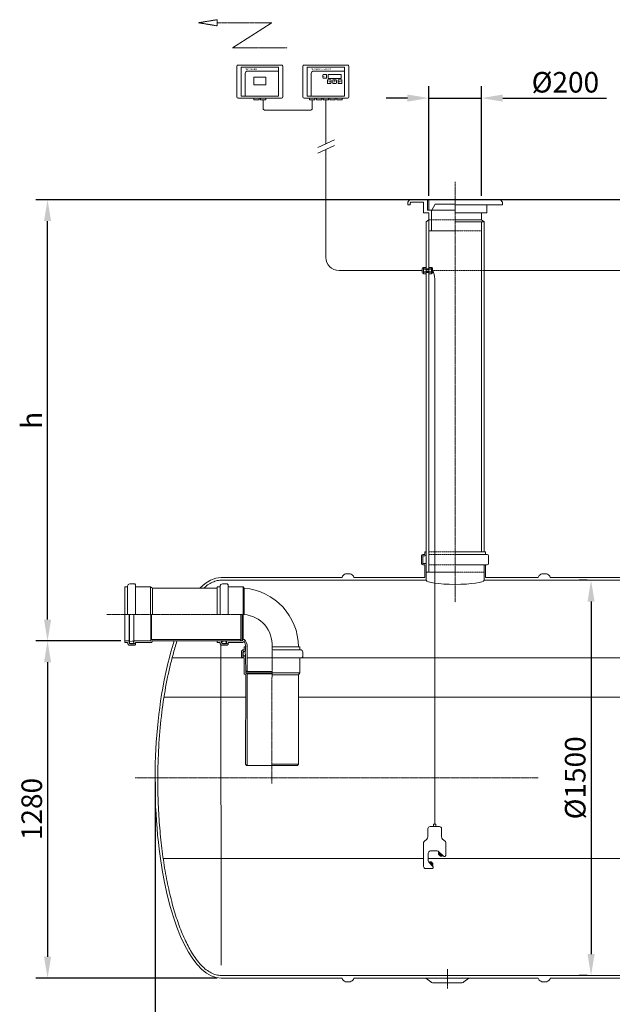
# Model space of a CAD drawing. Units: millimetres. Extents: x 1931 to 6807, y -11360 to -5371.
# Drawn here: x 1937 to 4186, y -9108 to -5371 of the extents above; entities that cross this region are included whole.
import ezdxf

# ---------------------------------------------------------------- set-up
doc = ezdxf.new("R2010")
doc.units = ezdxf.units.MM
doc.header["$MEASUREMENT"] = 0
doc.linetypes.add('CENTER2', pattern=[28.575, 19.05, -3.175, 3.175, -3.175])
doc.linetypes.add('DASHED', pattern=[0.75, 0.5, -0.25])
doc.layers.add('katkend', color=1, linetype='DASHED')
doc.layers.add('mõõde', color=7, linetype='Continuous')
doc.styles.get("Standard").update_dxf_attribs({"font": 'romans.shx'})
doc.dimstyles.new('ISO_1-30', dxfattribs={"dimscale": 30, "dimtxt": 2.5, "dimasz": 3, "dimexe": 1.5, "dimexo": 0.5, "dimgap": 0.7, "dimtad": 1, "dimdec": 0, "dimdsep": 46, "dimtxsty": 'Standard', "dimcen": 2, "dimclrd": 1, "dimclre": 1, "dimadec": 0, "dimazin": 0, "dimtfac": 0.666667, "dimtdec": 0, "dimtmove": 0, "dimatfit": 3, "dimfxl": 1, "dimtolj": 1, "dimtzin": 0, "dimarcsym": 0})

# ---------------------------------------------------------------- blocks, each defined once
blk = doc.blocks.new('*D83')
at = {"layer": 'Defpoints', "color": 0, "transparency": 16777216}
for p in [(2042.6, -6054.1), (4746.8, -6054.1), (2335.4, -7729.1)]:
    blk.add_point(p, dxfattribs=at)
at = {"layer": 'mõõde', "color": 1, "lineweight": -2, "transparency": 16777216}
for p, q in [((4731.8, -6054.1), (1997.6, -6054.1)), ((2042.6, -7648.1), (2042.6, -6135.1)), ((2320.4, -7729.1), (1997.6, -7729.1))]:
    blk.add_line(p, q, dxfattribs=at)
at = {"layer": 'mõõde', "color": 1, "transparency": 16777216}
for points in [[(2029.1, -6135.1), (2056.1, -6135.1), (2042.6, -6054.1)], [(2029.1, -7648.1), (2056.1, -7648.1), (2042.6, -7729.1)]]:
    blk.add_solid(points, dxfattribs=at)
at = {"layer": 'mõõde', "color": 0, "lineweight": 20, "transparency": 16777216, "insert": (1982.6, -6891.6), "char_height": 78, "attachment_point": 5, "rotation": 90}
blk.add_mtext('\\A1;h', dxfattribs=at)
blk = doc.blocks.new('*D84')
at = {"layer": 'Defpoints', "color": 0, "transparency": 16777216}
for p in [(2450.7, -8248.7), (6151.1, -8248.7), (6151.1, -9416.7)]:
    blk.add_point(p, dxfattribs=at)
at = {"layer": 'mõõde', "color": 1, "lineweight": -2, "transparency": 16777216}
for p, q in [((2450.7, -8263.7), (2450.7, -9461.7)), ((6151.1, -8263.7), (6151.1, -9461.7)), ((2531.7, -9416.7), (6070.1, -9416.7))]:
    blk.add_line(p, q, dxfattribs=at)
at = {"layer": 'mõõde', "color": 1, "transparency": 16777216}
for points in [[(2531.7, -9403.2), (2531.7, -9430.2), (2450.7, -9416.7)], [(6070.1, -9403.2), (6070.1, -9430.2), (6151.1, -9416.7)]]:
    blk.add_solid(points, dxfattribs=at)
at = {"layer": 'mõõde', "color": 0, "lineweight": 20, "transparency": 16777216, "insert": (4311.9, -9356.7), "char_height": 78, "attachment_point": 5}
blk.add_mtext('\\A1;3700', dxfattribs=at)
blk = doc.blocks.new('*D85')
at = {"layer": 'Defpoints', "color": 0, "transparency": 16777216}
for p in [(4105.4, -7498.7), (4105.4, -8998.7), (4105.4, -8998.7)]:
    blk.add_point(p, dxfattribs=at)
at = {"layer": 'mõõde', "color": 1, "lineweight": -2, "transparency": 16777216}
for p, q in [((4090.4, -7498.7), (4060.4, -7498.7)), ((4105.4, -7579.7), (4105.4, -8917.7)), ((4090.4, -8998.7), (4060.4, -8998.7))]:
    blk.add_line(p, q, dxfattribs=at)
at = {"layer": 'mõõde', "color": 1, "transparency": 16777216}
for points in [[(4091.9, -7579.7), (4118.9, -7579.7), (4105.4, -7498.7)], [(4091.9, -8917.7), (4118.9, -8917.7), (4105.4, -8998.7)]]:
    blk.add_solid(points, dxfattribs=at)
at = {"layer": 'mõõde', "color": 0, "lineweight": 20, "transparency": 16777216, "insert": (4045.4, -8248.7), "char_height": 78, "attachment_point": 5, "rotation": 90}
blk.add_mtext('\\A1;%%c1500', dxfattribs=at)
blk = doc.blocks.new('*D86')
at = {"layer": 'Defpoints', "color": 0, "transparency": 16777216}
for p in [(2335.4, -7729.1), (2042.6, -9008.7), (2701, -9008.7)]:
    blk.add_point(p, dxfattribs=at)
at = {"layer": 'mõõde', "color": 1, "lineweight": -2, "transparency": 16777216}
for p, q in [((2320.4, -7729.1), (1997.6, -7729.1)), ((2042.6, -7810.1), (2042.6, -8927.7)), ((2686, -9008.7), (1997.6, -9008.7))]:
    blk.add_line(p, q, dxfattribs=at)
at = {"layer": 'mõõde', "color": 1, "transparency": 16777216}
for points in [[(2029.1, -7810.1), (2056.1, -7810.1), (2042.6, -7729.1)], [(2029.1, -8927.7), (2056.1, -8927.7), (2042.6, -9008.7)]]:
    blk.add_solid(points, dxfattribs=at)
at = {"layer": 'mõõde', "color": 0, "lineweight": 20, "transparency": 16777216, "insert": (1982.6, -8367.1), "char_height": 78, "attachment_point": 5, "rotation": 90}
blk.add_mtext('\\A1;1280', dxfattribs=at)
blk = doc.blocks.new('*D89')
at = {"layer": 'Defpoints', "color": 0, "transparency": 16777216}
for p in [(3689.4, -5668.3), (3489.4, -6054.1), (3689.4, -6054.1)]:
    blk.add_point(p, dxfattribs=at)
at = {"layer": 'mõõde', "color": 1, "lineweight": -2, "transparency": 16777216}
for p, q in [((3489.4, -6039.1), (3489.4, -5623.3)), ((3689.4, -6039.1), (3689.4, -5623.3)), ((3408.4, -5668.3), (3327.4, -5668.3)), ((3489.4, -5668.3), (3689.4, -5668.3)), ((3770.4, -5668.3), (4164.5, -5668.3))]:
    blk.add_line(p, q, dxfattribs=at)
at = {"layer": 'mõõde', "color": 1, "transparency": 16777216}
for points in [[(3408.4, -5654.8), (3408.4, -5681.8), (3489.4, -5668.3)], [(3770.4, -5654.8), (3770.4, -5681.8), (3689.4, -5668.3)]]:
    blk.add_solid(points, dxfattribs=at)
at = {"layer": 'mõõde', "color": 0, "lineweight": 20, "transparency": 16777216, "insert": (4008, -5608.3), "char_height": 78, "attachment_point": 5}
blk.add_mtext('\\A1;%%c200', dxfattribs=at)
blk = doc.blocks.new('A$C651E3928')
at = {"lineweight": 20}
for p, q in [((16.2, 151.4), (16.2, 120.3)), ((37.7, 168.7), (37.7, 160)), ((47.3, 168.7), (47.3, 160)), ((68.8, 151.4), (68.8, 120.3)), ((12.7, 112.2), (2.1, 102.6)), ((72.3, 112.2), (82.9, 102.6)), ((0, 96.3), (0, 8.6)), ((85, 96.3), (85, 50.6)), ((17.6, 58.6), (17.6, 31)), ((57.2, 60.3), (59.8, 62.9)), ((69.8, 47.7), (57.2, 60.3)), ((64.5, 47.7), (57.2, 55)), ((75.7, 47), (58.4, 64.3)), ((69.8, 47.7), (72.4, 50.3)), ((35.9, 8.6), (20.2, 24.3)), ((23.3, 26.4), (20.7, 23.8)), ((35.9, 13.8), (23.3, 26.4)), ((35.9, 19.1), (28.6, 26.4)), ((35.9, 13.8), (33.3, 11.2)), ((36.1, 7.7), (36.1, 3.4))]:
    blk.add_line(p, q, dxfattribs=at)
for points in [[(24.8, 160), (42.5, 160)], [(37.7, 168.7), (47.3, 168.7)], [(60.2, 160), (42.5, 160)], [(26, 67), (51.7, 67)], [(57.2, 55), (57.2, 60.3)], [(64.5, 47.7), (69.8, 47.7)], [(76.7, 46.7), (81.6, 46.7)], [(8.6, 0), (32.2, 0)], [(28.6, 26.4), (23.3, 26.4)], [(35.9, 19.1), (35.9, 13.8)]]:
    blk.add_lwpolyline(points, dxfattribs=at)
for centre, radius, start, end in [((25.8, 150.5), 9.57, 95.5844, 174.4156), ((59.2, 150.5), 9.57, 5.5844, 84.4156), ((2.9, 121.2), 13.3, 317.3293, 356.3672), ((82, 121.2), 13.3, 183.6328, 222.6707), ((9.8, 96.5), 9.81, 141.8644, 181.537), ((75.2, 96.5), 9.81, 358.463, 38.1356), ((28.1, 56.5), 10.7, 101.3823, 168.6177), ((50.9, 55.2), 11.8, 50.732, 86.4717), ((76.6, 48.2), 1.45, 235.1392, 273.0305), ((80.1, 51.8), 5.23, 285.9005, 317.2367), ((80.7, 51), 4.33, 319.0775, 354.4222), ((9.5, 9.5), 9.57, 185.5844, 264.4156), ((29.4, 31.7), 11.8, 183.5283, 219.268), ((31.8, 4.3), 4.33, 275.5778, 310.9225), ((31.1, 4.9), 5.23, 312.7633, 344.0995), ((34.7, 7.8), 1.45, 356.9695, 34.8608)]:
    blk.add_arc(centre, radius, start, end, dxfattribs=at)
blk = doc.blocks.new('A$C265F08D8')
at = {"lineweight": 18}
for p, q in [((0, 4.1), (0, 19.8)), ((3.2, 23), (4.4, 23)), ((3.2, 0.9), (4.4, 0.9)), ((4.4, 23), (5.5, 23.8)), ((4.4, 0.9), (4.4, 23)), ((5.5, 0), (4.4, 0.9)), ((5.5, 23.8), (14.8, 23.8)), ((5.5, 16.9), (5.5, 18.4)), ((5.5, 18.4), (14.8, 18.4)), ((5.5, 16.9), (14.8, 16.9)), ((5.5, 7), (14.8, 7)), ((5.5, 5.4), (5.5, 7)), ((5.5, 5.4), (14.8, 5.4)), ((5.5, 0), (14.8, 0)), ((14.8, 0), (14.8, 23.8)), ((14.8, 19.1), (24.8, 19.1)), ((14.8, 14.9), (24.8, 14.9)), ((14.8, 9), (24.8, 9)), ((14.8, 4.7), (24.8, 4.7)), ((24.8, 0), (24.8, 23.8)), ((34.1, 23.8), (24.8, 23.8)), ((34.1, 18.4), (24.8, 18.4)), ((34.1, 16.9), (24.8, 16.9)), ((34.1, 7), (24.8, 7)), ((34.1, 5.4), (24.8, 5.4)), ((34.1, 0), (24.8, 0)), ((35.3, 23), (34.1, 23.8)), ((34.1, 16.9), (34.1, 18.4)), ((34.1, 5.4), (34.1, 7)), ((34.1, 0), (35.3, 0.9)), ((36.4, 23), (35.3, 23)), ((35.3, 0.9), (35.3, 23)), ((36.4, 0.9), (35.3, 0.9)), ((39.6, 4.1), (39.6, 19.8))]:
    blk.add_line(p, q, dxfattribs=at)
for centre, radius, start, end in [((3.2, 19.7), 3.21, 90.0677, 179.7433), ((3.2, 4.1), 3.2, 179.9726, 269.9726), ((8, 21.1), 3.66, 132.1953, 171.6179), ((8, 21.1), 3.66, 188.3273, 227.7499), ((15.4, 11.9), 11.1, 153.4916, 206.4537), ((8, 2.7), 3.66, 132.1953, 171.6179), ((8, 2.7), 3.66, 188.3273, 227.7499), ((31.6, 21.1), 3.66, 8.3821, 47.8047), ((31.6, 21.1), 3.66, 312.2501, 351.6727), ((24.2, 11.9), 11.1, 333.5463, 26.5084), ((31.7, 2.7), 3.66, 8.3821, 47.8047), ((31.7, 2.7), 3.66, 312.2501, 351.6727), ((36.4, 19.7), 3.21, 0.2567, 89.9323), ((36.4, 4.1), 3.2, 270.0274, 0.0274)]:
    blk.add_arc(centre, radius, start, end, dxfattribs=at)
blk = doc.blocks.new('A$C282940F5')
at = {"lineweight": 18}
for p, q in [((817.2, 3913.1), (817.2, 3798.8)), ((986.8, 3918.4), (822.5, 3918.4)), ((992.1, 3798.8), (992.1, 3913.1)), ((1067.8, 3913.1), (1067.8, 3798.8)), ((1237.4, 3918.4), (1073.1, 3918.4)), ((1242.7, 3798.8), (1242.7, 3913.1)), ((822.5, 3793.5), (986.8, 3793.5)), ((1073.1, 3793.5), (1237.4, 3793.5)), ((1568.5, 3107.2), (1568.5, 1037.1))]:
    blk.add_line(p, q, dxfattribs=at)
at = {"lineweight": 9}
for p, q in [((833.8, 3911), (975.4, 3911)), ((833.8, 3911), (833.8, 3800.9)), ((975.4, 3895.9), (858.6, 3895.9)), ((975.4, 3911), (975.4, 3800.9)), ((1084.4, 3911), (1226, 3911)), ((1084.4, 3911), (1084.4, 3800.9)), ((1226, 3895.9), (1109.2, 3895.9)), ((1226, 3911), (1226, 3800.9)), ((848.9, 3800.9), (848.9, 3886.2)), ((1099.5, 3800.9), (1099.5, 3886.2)), ((1143.8, 3871.3), (1143.8, 3880.5)), ((1146.4, 3883.1), (1155.6, 3883.1)), ((1155.6, 3868.7), (1146.4, 3868.7)), ((1158.2, 3880.5), (1158.2, 3871.3)), ((1160.9, 3851.2), (1160.9, 3860.5)), ((1163.5, 3863), (1172.7, 3863)), ((1175.3, 3860.5), (1175.3, 3851.2)), ((1181.4, 3851.2), (1181.4, 3860.5)), ((1183.9, 3863), (1193.2, 3863)), ((1188.8, 3862.1), (1185.6, 3862.1)), ((1195.7, 3860.5), (1195.7, 3851.2)), ((1201.8, 3860.5), (1201.8, 3851.2)), ((1213.6, 3863), (1204.4, 3863)), ((1216.2, 3851.2), (1216.2, 3860.5)), ((1172.7, 3848.6), (1163.5, 3848.6)), ((1193.2, 3848.6), (1183.9, 3848.6)), ((1204.4, 3848.6), (1213.6, 3848.6)), ((833.8, 3800.9), (975.4, 3800.9)), ((1084.4, 3800.9), (1226, 3800.9))]:
    blk.add_line(p, q, dxfattribs=at)
at = {"lineweight": 13}
for p, q in [((891.8, 3786.4), (891.8, 3786.4)), ((1155.2, 3786.4), (1155.2, 3786.4)), ((757.4, 501.7), (757.2, 1718.1))]:
    blk.add_line(p, q, dxfattribs=at)
at = {"lineweight": 20}
for p, q in [((1155.2, 3786.4), (1155.2, 3619.8)), ((923, 3747.9), (1098.4, 3747.9)), ((1124.8, 3605.7), (1188.1, 3635.1)), ((1125.1, 3583.7), (1188.1, 3613)), ((1155.2, 3188.6), (1155.2, 3597.7)), ((1473.2, 3407.7), (1465.8, 3397.7)), ((1545.8, 3407.7), (1473.2, 3407.7)), ((1540.8, 3367.7), (1540.8, 3407.7)), ((1645.8, 3407.7), (1545.8, 3407.7)), ((1545.8, 3407.7), (1545.8, 3367.7)), ((1545.8, 3407.7), (1545.8, 3367.7)), ((1645.8, 3407.7), (1818.5, 3407.7)), ((1818.5, 3407.7), (1825.8, 3397.7)), ((1465.8, 3387.7), (1465.8, 3397.7)), ((1475.8, 3387.7), (1465.8, 3387.7)), ((1478.2, 3397.7), (1475.8, 3394.4)), ((1475.8, 3387.7), (1475.8, 3394.4)), ((1525.8, 3397.7), (1478.2, 3397.7)), ((1525.8, 3357.7), (1525.8, 3397.7)), ((1540.8, 3367.7), (1557, 3367.7)), ((1545.8, 3367.7), (1557, 3367.7)), ((1645.8, 3367.7), (1555.8, 3367.7)), ((1555.8, 3367.7), (1555.8, 3289.6)), ((1569.8, 3390.7), (1557, 3367.7)), ((1569.8, 3390.7), (1557, 3367.7)), ((1645.8, 3390.7), (1569.8, 3390.7)), ((1825.8, 3387.7), (1645.8, 3387.7)), ((1765.8, 3357.7), (1765.8, 3387.7)), ((1825.8, 3387.7), (1825.8, 3397.7)), ((1525.8, 3357.7), (1545.8, 3357.7)), ((1535.8, 3323.9), (1545.7, 3331)), ((1545.7, 3331), (1545.8, 3331)), ((1545.8, 3357.7), (1545.8, 3289.6)), ((1545.8, 3331), (1545.8, 1994.4)), ((1645.8, 3357.7), (1755.8, 3357.7)), ((1745.9, 3331), (1645.8, 3331)), ((1745.8, 3357.7), (1745.8, 3331)), ((1755.8, 3323.9), (1745.9, 3331)), ((1755.8, 3357.7), (1765.8, 3357.7)), ((1545.8, 3289.6), (1645.8, 3289.6)), ((1545.8, 3289.6), (1555.8, 3289.6)), ((1755.8, 3323.9), (1645.8, 3323.9)), ((1530.8, 2061.1), (1523.8, 2061.1)), ((1523.8, 2056.1), (1530.8, 2056.1)), ((1535.8, 2071.1), (1530.8, 2071.1)), ((1645.8, 2071.1), (1760.8, 2071.1)), ((1645.8, 2061.1), (1767.8, 2061.1)), ((1535.8, 2026.1), (1523.8, 2026.1)), ((1530.8, 2021.1), (1523.8, 2021.1)), ((1535.8, 2026.1), (1535.8, 1973.1)), ((1645.8, 2021.1), (1767.8, 2021.1)), ((1645.8, 1994.4), (1535.8, 1994.4)), ((411.4, 1949), (430, 1949)), ((432.7, 1946.3), (430, 1949)), ((432.7, 1832.6), (432.7, 1946.3)), ((757.7, 1973.1), (1216.7, 1973.1)), ((757.7, 1963.1), (1535.8, 1963.1)), ((762.6, 1949), (781.1, 1949)), ((783.9, 1946.3), (781.1, 1949)), ((783.9, 1832.6), (783.9, 1946.3)), ((1755.8, 1963.1), (2612.5, 1963.1)), ((1760.8, 1973.1), (1961.6, 1973.1)), ((391.8, 1732.6), (391.8, 1938.5)), ((391.8, 1938.5), (402.7, 1938.5)), ((402.7, 1832.6), (402.7, 1940.3)), ((432.7, 1938.5), (490, 1938.5)), ((497.3, 1933.2), (743, 1933.2)), ((743, 1938.5), (753.9, 1938.5)), ((743, 1938.5), (743, 1832.6)), ((753.9, 1832.6), (753.9, 1940.3)), ((783.9, 1938.5), (841, 1938.5)), ((841, 1938.5), (841, 1832.6)), ((844.7, 1932.6), (841, 1938.5)), ((844.7, 1932.6), (844.7, 1832.6)), ((408.5, 1732.6), (408.5, 1832.6)), ((409.5, 1732.6), (409.5, 1832.6)), ((425.9, 1732.6), (425.9, 1832.6)), ((426.9, 1732.6), (426.9, 1832.6)), ((490.4, 1832.6), (490.4, 1732.6)), ((494, 1832.6), (494, 1738.5)), ((833.1, 1736.3), (833.1, 1832.7)), ((837.8, 1832.6), (837.8, 1732.6)), ((841.4, 1832.6), (841.4, 1738.5)), ((391.8, 1732.6), (408.5, 1732.6)), ((391.8, 1726.8), (391.8, 1732.6)), ((391.8, 1726.8), (402.7, 1726.8)), ((402.7, 1726.8), (402.7, 1725)), ((408.5, 1725), (408.5, 1732.6)), ((409.5, 1732.6), (409.5, 1729.2)), ((409.5, 1729.2), (409.5, 1725.4)), ((411.1, 1731), (425.1, 1732.6)), ((411.4, 1723.5), (424.1, 1723.5)), ((411.4, 1722.1), (426.9, 1722.1)), ((425.9, 1731.9), (423, 1730.8)), ((423, 1730.8), (424.1, 1730.8)), ((425.1, 1732.6), (425.9, 1731.9)), ((425.9, 1732.6), (425.9, 1731.9)), ((425.9, 1729), (425.9, 1725.4)), ((426.9, 1732.6), (485.1, 1732.6)), ((426.9, 1732.6), (490.4, 1732.6)), ((426.9, 1722.1), (426.9, 1732.6)), ((430.9, 1723.2), (430.9, 1721.4)), ((430.9, 1723.2), (432.7, 1723.2)), ((430.9, 1721.4), (432.7, 1721.4)), ((432.7, 1726.8), (493.6, 1726.8)), ((432.7, 1726.8), (432.7, 1723.2)), ((432.7, 1721.4), (432.7, 1719)), ((494, 1738.5), (490.4, 1732.6)), ((497.3, 1732.6), (493.6, 1726.8)), ((494, 1738.5), (833.1, 1738.6)), ((497.3, 1732.6), (837.9, 1732.7)), ((743, 1726.8), (743, 1732.6)), ((743, 1732.6), (759.7, 1732.6)), ((743, 1726.8), (753.9, 1726.8)), ((753.9, 1726.8), (753.9, 1725)), ((759.7, 1725), (759.7, 1732.6)), ((760.7, 1732.6), (760.7, 1729.2)), ((760.7, 1729.2), (760.7, 1725.4)), ((762.3, 1731), (776.3, 1732.6)), ((762.5, 1723.5), (775.2, 1723.5)), ((762.6, 1722.1), (778.1, 1722.1)), ((777.1, 1731.9), (774.1, 1730.8)), ((774.1, 1730.8), (775.2, 1730.8)), ((776.3, 1732.6), (777.1, 1731.9)), ((777.1, 1732.6), (777.1, 1731.9)), ((777.1, 1729), (777.1, 1725.4)), ((778.1, 1732.6), (837.9, 1732.7)), ((778.1, 1722.1), (778.1, 1732.6)), ((782.1, 1723.2), (783.9, 1723.2)), ((782.1, 1723.2), (782.1, 1721.4)), ((782.1, 1721.4), (783.9, 1721.4)), ((783.9, 1726.8), (841, 1726.8)), ((783.9, 1726.8), (783.9, 1723.2)), ((783.9, 1721.4), (783.9, 1719)), ((827, 1732.7), (833.1, 1736.3)), ((841.4, 1738.5), (837.8, 1732.6)), ((843.9, 1731.5), (841, 1726.8)), ((844.7, 1738.5), (841.4, 1738.5)), ((411.4, 1716.3), (430, 1716.3)), ((432.7, 1719), (430, 1716.3)), ((762.6, 1716.3), (781.1, 1716.3)), ((783.9, 1719), (781.1, 1716.3)), ((834.6, 1690.4), (834.6, 1671.8)), ((840.4, 1690.4), (840.4, 1674.9)), ((841.8, 1690.5), (841.8, 1677.7)), ((845.1, 1699.1), (843.3, 1699.1)), ((843.3, 1693.3), (850.9, 1693.3)), ((847.5, 1692.3), (843.7, 1692.3)), ((845.1, 1710), (845.1, 1699.1)), ((845.1, 1710), (850.9, 1710)), ((850.9, 1692.3), (847.5, 1692.3)), ((849.3, 1690.7), (850.9, 1676.7)), ((850.9, 1710), (850.9, 1693.3)), ((856.7, 1710), (856.7, 1616.8)), ((950.9, 1710), (1056.7, 1710.1)), ((950.9, 1699.1), (1058.6, 1699.2)), ((1056.7, 1710.1), (1056.7, 1699.2)), ((1067.3, 1690.5), (1067.3, 1671.9)), ((837.3, 1669.1), (834.6, 1671.8)), ((839.7, 1669.1), (837.3, 1669.1)), ((841.5, 1670.9), (839.7, 1670.9)), ((839.7, 1670.9), (839.7, 1669.1)), ((840.4, 1674.9), (850.9, 1674.9)), ((841.5, 1670.9), (841.5, 1669.1)), ((845.1, 1669.1), (841.5, 1669.1)), ((847.3, 1675.9), (843.7, 1675.9)), ((845.1, 1669.1), (845.1, 1608.2)), ((849.1, 1678.9), (849.1, 1677.7)), ((850.2, 1675.9), (849.1, 1678.9)), ((850.9, 1676.7), (850.2, 1675.9)), ((850.9, 1675.9), (850.2, 1675.9)), ((850.9, 1674.9), (851, 1611.4)), ((950.9, 1669.1), (1064.6, 1669.2)), ((1056.8, 1669.2), (1056.8, 1611.9)), ((1064.6, 1669.2), (1067.3, 1671.9)), ((851, 1604.5), (845.1, 1608.2)), ((851, 1622.9), (854.5, 1616.7)), ((951, 1611.4), (851, 1611.4)), ((856.8, 1607.8), (851, 1611.4)), ((854.5, 1616.8), (950.9, 1616.8)), ((854.5, 1616.7), (951, 1616.8)), ((856.8, 1607.8), (856.6, 1259.3)), ((951, 1607.8), (856.8, 1607.8)), ((851, 1604.5), (850.8, 1265.5)), ((1051.2, 1265.5), (1051, 1604.6)), ((850.8, 1265.5), (854.3, 1259.3)), ((854.3, 1259.3), (950.8, 1259.4)), ((1047.7, 1259.4), (950.8, 1259.4)), ((951.2, 1265.5), (1051.2, 1265.5)), ((1051.2, 1265.5), (1047.7, 1259.4)), ((2694.7, 463.1), (757.7, 463.1)), ((1534.7, 453.1), (1553.3, 439.2)), ((1698, 453.1), (1679.4, 439.2)), ((1672.6, 434.8), (1560.2, 434.8))]:
    blk.add_line(p, q, dxfattribs=at)
at = {"color": 1, "linetype": 'CENTER2', "lineweight": 20, "ltscale": 0.3}
for p, q in [((1645.8, 3474.9), (1645.8, 1880.4)), ((844.7, 1832.6), (324.6, 1832.6)), ((950.8, 1192.1), (950.9, 1710)), ((1961.2, 1213.1), (431.6, 1213.1)), ((1616.4, 486.8), (1616.4, 413.3))]:
    blk.add_line(p, q, dxfattribs=at)
at = {"lineweight": 20, "ltscale": 0.3}
for p, q in [((1535.8, 3323.9), (1535.8, 1963.1)), ((1755.8, 3323.9), (1755.8, 2071.1)), ((1518.8, 2056.1), (1518.8, 2026.1)), ((1523.8, 2056.1), (1523.8, 2026.1)), ((1530.8, 2071.1), (1530.8, 2061.1)), ((1760.8, 2071.1), (1760.8, 2061.1)), ((1772.8, 2056.1), (1772.8, 2026.1)), ((1530.8, 2021.1), (1530.8, 1973.1)), ((1760.8, 2021.1), (1760.8, 1973.1))]:
    blk.add_line(p, q, dxfattribs=at)
at = {"color": 0, "lineweight": 20}
for p, q in [((490, 1938.5), (490, 1832.6)), ((490, 1938.5), (497.3, 1932.6)), ((497.3, 1932.6), (497.3, 1832.6))]:
    blk.add_line(p, q, dxfattribs=at)
at = {"color": 5, "lineweight": 20}
for p, q in [((572, 1669.1), (837.3, 1669.1)), ((950.9, 1669.1), (856.7, 1669.1)), ((1057.4, 1669.1), (2646.8, 1669.1)), ((540.9, 1519.2), (851, 1519.2)), ((1051, 1519), (3398.5, 1519))]:
    blk.add_line(p, q, dxfattribs=at)
at = {"color": 0, "linetype": 'ByBlock', "lineweight": 20}
for p, q in [((1056.8, 1611.9), (951, 1611.8)), ((1056.8, 1611.9), (1051, 1604.6)), ((1051, 1604.6), (951, 1604.6))]:
    blk.add_line(p, q, dxfattribs=at)
at = {"color": 39, "lineweight": 20}
for p, q in [((537.8, 907.1), (1526, 907.1)), ((1543.6, 907.1), (2702.2, 907.1))]:
    blk.add_line(p, q, dxfattribs=at)
at = {"lineweight": 9}
for points in [[(881.6, 3843.1), (927.6, 3843.1), (927.6, 3873.3), (881.6, 3873.3)], [(1163.5, 3868.3), (1213.6, 3868.3), (1213.6, 3883.5), (1163.5, 3883.5)]]:
    blk.add_lwpolyline(points, close=True, dxfattribs=at)
at = {"lineweight": 13}
for points in [[(901.9, 3793.5), (881.6, 3793.5), (881.6, 3786.4), (901.9, 3786.4)], [(927.6, 3793.5), (907.3, 3793.5), (907.3, 3786.4), (927.6, 3786.4)], [(1113.9, 3793.5), (1093.6, 3793.5), (1093.6, 3786.4), (1113.9, 3786.4)], [(1139.6, 3793.5), (1119.3, 3793.5), (1119.3, 3786.4), (1139.6, 3786.4)], [(1165.3, 3793.5), (1145, 3793.5), (1145, 3786.4), (1165.3, 3786.4)], [(1191, 3793.5), (1170.7, 3793.5), (1170.7, 3786.4), (1191, 3786.4)], [(1216.7, 3793.5), (1196.4, 3793.5), (1196.4, 3786.4), (1216.7, 3786.4)]]:
    blk.add_lwpolyline(points, close=True, dxfattribs=at)
at = {"lineweight": 20}
for points in [[(1261.7, 1973.1, 0.139889), (1260.1, 1978.5, 0.107118), (1255.1, 1983.7, 0.079812), (1248.1, 1986.9, 0.067459), (1239.2, 1988.1, 0.067459), (1230.2, 1986.9, 0.079812), (1223.3, 1983.7, 0.107118), (1218.2, 1978.5, 0.139889), (1216.7, 1973.1, 0.139889)], [(2006.6, 1973.1, 0.139889), (2005.1, 1978.5, 0.107118), (2000, 1983.7, 0.079812), (1993.1, 1986.9, 0.067459), (1984.1, 1988.1, 0.067459), (1975.2, 1986.9, 0.079812), (1968.2, 1983.7, 0.107118), (1963.2, 1978.5, 0.139889), (1961.6, 1973.1, 0.139889)], [(1261.7, 453.1, -0.139889), (1260.1, 447.7, -0.107118), (1255.1, 442.5, -0.079812), (1248.1, 439.3, -0.067459), (1239.2, 438.1, -0.067459), (1230.2, 439.3, -0.079812), (1223.3, 442.5, -0.107118), (1218.2, 447.7, -0.139889), (1216.7, 453.1, -0.139889)], [(2006.6, 453.1, -0.139889), (2005.1, 447.7, -0.107118), (2000, 442.5, -0.079812), (1993.1, 439.3, -0.067459), (1984.1, 438.1, -0.067459), (1975.2, 439.3, -0.079812), (1968.2, 442.5, -0.107118), (1963.2, 447.7, -0.139889), (1961.6, 453.1, -0.139889)]]:
    blk.add_lwpolyline(points, format="xyb", dxfattribs=at)
for points in [[(1261.7, 1973.1), (1530.8, 1973.1)], [(2006.6, 1973.1), (2603.1, 1973.1)], [(757.4, 453.1), (1216.7, 453.1)], [(1261.7, 453.1), (1961.6, 453.1)], [(2006.6, 453.1), (2706.7, 453.1)]]:
    blk.add_lwpolyline(points, dxfattribs=at)
at = {"lineweight": 18}
for centre, start, end in [((822.2, 3913.3), 87.3917, 182.6083), ((987, 3913.3), 357.3917, 92.6083), ((1072.8, 3913.3), 87.3917, 182.6083), ((1237.6, 3913.3), 357.3917, 92.6083), ((822.2, 3798.5), 177.3917, 272.6083), ((987, 3798.5), 267.3917, 2.6083), ((1072.8, 3798.5), 177.3917, 272.6083), ((1237.6, 3798.5), 267.3917, 2.6083)]:
    blk.add_arc(centre, 5.08, start, end, dxfattribs=at)
at = {"lineweight": 9}
for centre, radius, start, end in [((858.6, 3886.2), 9.64, 90, 180), ((1109.2, 3886.2), 9.64, 90, 180), ((1146.4, 3880.5), 2.59, 90.0914, 179.9086), ((1146.4, 3871.3), 2.59, 180.0914, 269.9086), ((1155.6, 3880.5), 2.59, 0.0914, 89.9086), ((1155.6, 3871.3), 2.59, 270.0914, 359.9086), ((1163.5, 3860.4), 2.59, 90.0914, 179.9086), ((1163.5, 3851.2), 2.59, 180.0914, 269.9086), ((1172.7, 3860.4), 2.59, 0.0914, 89.9086), ((1172.7, 3851.2), 2.59, 270.0914, 359.9086), ((1183.9, 3860.4), 2.59, 90.0914, 179.9086), ((1183.9, 3851.2), 2.59, 180.0914, 269.9086), ((1193.2, 3860.4), 2.59, 0.0914, 89.9086), ((1193.2, 3851.2), 2.59, 270.0914, 359.9086), ((1204.4, 3860.4), 2.59, 90.0914, 179.9086), ((1204.4, 3851.2), 2.59, 180.0914, 269.9086), ((1213.6, 3860.4), 2.59, 0.0914, 89.9086), ((1213.6, 3851.2), 2.59, 270.0914, 359.9086)]:
    blk.add_arc(centre, radius, start, end, dxfattribs=at)
at = {"lineweight": 20}
for centre, radius, start, end in [((922.9, 3753.4), 5.44, 179.2384, 270.7616), ((1098.3, 3753.4), 5.44, 269.2384, 0.7616), ((1506.3, 3108.5), 62.2, 358.7234, 28.9475), ((1530.8, 2061.1), 5, 270, 0), ((1523.8, 2026.1), 5, 180, 270), ((1767.8, 2026.1), 5, 270, 0), ((411.4, 1940.3), 8.73, 90, 180), ((762.6, 1940.3), 8.73, 90, 180), ((828, 1710.3), 223, 359.9469, 85.7128), ((411.4, 1725), 8.73, 180, 270), ((411.4, 1725), 2.91, 180, 270), ((411.4, 1729.2), 1.82, 96.6405, 180), ((411.4, 1725.4), 1.82, 180, 270), ((424.1, 1729), 1.82, 0, 90), ((424.1, 1725.4), 1.82, 270, 0), ((762.6, 1725), 8.73, 180, 270), ((762.6, 1725), 2.91, 180, 270), ((762.5, 1729.2), 1.82, 96.6405, 180), ((762.5, 1725.4), 1.82, 180, 270), ((775.2, 1729), 1.82, 0, 90), ((775.2, 1725.4), 1.82, 270, 0), ((820, 1711.8), 31, 356.6133, 39.3806), ((820.7, 1711.5), 36.1, 357.6287, 48.36), ((843.3, 1690.4), 8.73, 90.0238, 180.0238), ((843.3, 1690.4), 2.91, 90.0238, 180.0238), ((843.7, 1690.5), 1.82, 90.0238, 180.0238), ((847.5, 1690.5), 1.82, 6.6643, 90.0238), ((1058.6, 1690.5), 8.73, 0.0238, 90.0238), ((843.7, 1677.7), 1.82, 180.0238, 270.0238), ((847.3, 1677.7), 1.82, 270.0238, 0.0238), ((1560.2, 442.3), 7.5, 204.7885, 270), ((1672.6, 442.3), 7.5, 270, 335.2115)]:
    blk.add_arc(centre, radius, start, end, dxfattribs=at)
at = {"lineweight": 20, "ltscale": 0.3}
for centre, start, end in [((1523.8, 2056.1), 90, 180), ((1767.8, 2056.1), 0, 90)]:
    blk.add_arc(centre, 5, start, end, dxfattribs=at)
at = {"color": 1, "lineweight": 20}
blk.add_arc((836.1, 1717.9), 115.1, 356.0862, 85.7514, dxfattribs=at)
at = {"lineweight": 20, "extrusion": (0, 0, -1)}
for centre, major_axis, ratio, start_param, end_param in [((757.7, 1223.1), (0, 750), 0.33375, -0.327702, 0), ((1645.8, 1963.1), (-110, 0), 0.140874, 3.141593, 4.712389), ((757.4, 1203.1), (0, 750), 0.33375, 3.141593, 5.496388)]:
    blk.add_ellipse(centre, major_axis=major_axis, ratio=ratio, start_param=start_param, end_param=end_param, dxfattribs=at)
at = {"lineweight": 20}
blk.add_ellipse((1645.8, 1963.1), major_axis=(110, 0), ratio=0.140874, start_param=3.141593, end_param=4.712389, dxfattribs=at)
for points, knots in [([(691.7, 1933.2), (691.6, 1933.2), (696.5, 1937.7), (708, 1946.5), (714.2, 1950.5), (726.6, 1956.7), (732.7, 1959.1), (744.9, 1962.2), (750.9, 1963), (757.2, 1963.1), (757.5, 1963.1), (757.7, 1963.1)], [5.96173, 5.96173, 5.96173, 5.96173, 6.0329612, 6.0329612, 6.1151563, 6.1151563, 6.1973514, 6.1973514, 6.2795464, 6.2795464, 6.2831853, 6.2831853, 6.2831853, 6.2831853]), ([(757.7, 463.1), (751.6, 463.1), (745.4, 463.8), (732.9, 467), (726.6, 469.4), (714, 475.8), (707.7, 479.9), (694.9, 489.7), (688.6, 495.5), (675.9, 508.7), (669.7, 516.2), (657.3, 532.9), (651.1, 542), (636.3, 566.6), (627.8, 582.9), (611.3, 618.8), (603.4, 638.3), (588.5, 680.2), (581.5, 702.6), (568.4, 749.8), (562.3, 774.6), (551.2, 826.5), (546.2, 853.4), (537.3, 909), (533.5, 937.6), (527, 996.1), (524.3, 1026), (520.3, 1086.4), (518.9, 1117.1), (517.3, 1178.6), (517.2, 1209.5), (518.4, 1280.4), (520.2, 1320.4), (525.8, 1399), (529.7, 1437.6), (539.4, 1512.4), (545.3, 1548.6), (559, 1617.6), (566.7, 1650.5), (580, 1698.3), (585, 1714.7), (590.3, 1732.7)], [3.141593, 3.141593, 3.141593, 3.141593, 3.225794, 3.225794, 3.309995, 3.309995, 3.394197, 3.394197, 3.478398, 3.478398, 3.5626, 3.5626, 3.646801, 3.646801, 3.770743, 3.770743, 3.894684, 3.894684, 4.018626, 4.018626, 4.142567, 4.142567, 4.266508, 4.266508, 4.39045, 4.39045, 4.514391, 4.514391, 4.638333, 4.638333, 4.762274, 4.762274, 4.923775, 4.923775, 5.085275, 5.085275, 5.246776, 5.246776, 5.408276, 5.408276, 5.498109, 5.498109, 5.498109, 5.498109])]:
    blk.add_open_spline(points, degree=3, knots=knots, dxfattribs=at)
at = {"layer": 'katkend', "color": 0, "lineweight": 20}
for p, q in [((742.4, 4091), (672.4, 4079.3)), ((672.4, 4079.3), (742.4, 4067.7)), ((742.4, 4067.7), (742.4, 4091)), ((950.1, 4079.3), (742.4, 4079.3)), ((800.8, 3983.9), (950.1, 4079.3)), ((1008.5, 3983.9), (800.8, 3983.9))]:
    blk.add_line(p, q, dxfattribs=at)
at = {"layer": 'katkend', "color": 0, "linetype": 'ByBlock', "lineweight": 20, "ltscale": 3}
for p, q in [((917.5, 3786.4), (917.5, 3753.4)), ((1103.8, 3786.4), (1103.8, 3753.4)), ((1521, 3138.6), (1205.2, 3138.6))]:
    blk.add_line(p, q, dxfattribs=at)
at = {"layer": 'katkend', "lineweight": 20, "ltscale": 2}
for p, q in [((1545.8, 3331), (1645.8, 3331)), ((1645.8, 3289.6), (1745.8, 3289.6)), ((1560.6, 3138.6), (1755.8, 3138.6)), ((1545.8, 2071.1), (1645.8, 2071.1)), ((1545.8, 2061.1), (1645.8, 2061.1)), ((1545.8, 2021.1), (1645.8, 2021.1)), ((1645.8, 1994.4), (1755.8, 1994.4))]:
    blk.add_line(p, q, dxfattribs=at)
at = {"layer": 'katkend', "lineweight": 20, "ltscale": 3}
blk.add_line((1745.8, 3323.9), (1745.8, 2071.1), dxfattribs=at)
at = {"layer": 'katkend', "color": 0, "linetype": 'ByBlock', "lineweight": 18, "ltscale": 3}
blk.add_line((2782.8, 3138.6), (1755.8, 3138.6), dxfattribs=at)
at = {"layer": 'katkend', "lineweight": 20}
blk.add_line((1755.8, 1963.1), (1755.8, 2021.1), dxfattribs=at)
at = {"layer": 'katkend', "color": 0, "linetype": 'ByBlock', "lineweight": 20, "ltscale": 3}
blk.add_arc((1205.2, 3188.6), 50, 180, 270, dxfattribs=at)
at = {"layer": 'mõõde', "lineweight": 9}
for p, q in [((1169, 3855.6), (1174.3, 3855.6)), ((1188.8, 3856.8), (1188.8, 3862.1)), ((1208.1, 3855.6), (1202.8, 3855.6))]:
    blk.add_line(p, q, dxfattribs=at)
for points in [[(1169, 3857), (1169, 3854.2), (1162, 3855.6)], [(1187.4, 3856.8), (1190.2, 3856.8), (1188.8, 3849.8)], [(1208.1, 3857), (1208.1, 3854.2), (1215.1, 3855.6)]]:
    blk.add_solid(points, dxfattribs=at)
at = {"lineweight": 20}
for name, p in [('A$C265F08D8', (1521, 3126.7)), ('A$C651E3928', (1526, 868.4))]:
    blk.add_blockref(name, p, dxfattribs=at)
at = {"lineweight": 9}
for s, height, p in [('SMS ALARM', 6, (849, 3900.5)), ('SEPARATOR ALARM', 6, (1099.6, 3900.5)), ('RESET', 3, (1144.4, 3874.4))]:
    blk.add_text(s, height=height, dxfattribs=at).set_placement(p)
at = {"layer": 'mõõde', "lineweight": 20}
dim = blk.add_linear_dim(base=(1745.8, 3793.5), p1=(1545.8, 3407.7), p2=(1745.8, 3407.7), text='%%c<>', dimstyle='ISO_1-30', override={"dimtxt": 2.6, "dimasz": 2.7}, dxfattribs=at)
dim.commit()
dim.dimension.update_dxf_attribs({"geometry": '*D89', "text_midpoint": (2064.4, 3793.5), "dimtype": 128, "insert": (-1943.6, 9461.7)})
for base, p1, p2, text, picture, middle in [((99, 3407.7), (391.8, 1732.6), (2803.2, 3407.7), 'h', '*D83', (39, 2570.1)), ((2161.8, 463.1), (2161.8, 1963.1), (2161.8, 463.1), '%%c<>', '*D85', (2101.8, 1213.1))]:
    dim = blk.add_linear_dim(base=base, p1=p1, p2=p2, angle=90, text=text, dimstyle='ISO_1-30', override={"dimtxt": 2.6, "dimasz": 2.7}, dxfattribs=at)
    dim.commit()
    dim.dimension.update_dxf_attribs({"geometry": picture, "text_midpoint": middle, "insert": (-1943.6, 9461.7)})
dim = blk.add_linear_dim(base=(99, 453.072), p1=(391.8049, 1732.6319), p2=(757.3621, 453.072), angle=90, dimstyle='ISO_1-30', override={"dimtxt": 2.6, "dimasz": 2.7}, dxfattribs=at)
dim.commit()
dim.dimension.update_dxf_attribs({"geometry": '*D86', "text_midpoint": (99, 1094.579), "dimtype": 128, "insert": (-1943.5939, 9461.7259)})
dim = blk.add_linear_dim(base=(4207.5, 45), p1=(507.1, 1213.1), p2=(4207.5, 1213.1), dimstyle='ISO_1-30', override={"dimtxt": 2.6, "dimasz": 2.7}, dxfattribs=at)
dim.commit()
dim.dimension.update_dxf_attribs({"geometry": '*D84', "text_midpoint": (2368.3, 45), "dimtype": 128, "insert": (-1943.6, 9461.7)})

msp = doc.modelspace()

# ---------------------------------------------------------------- block references
msp.add_blockref('A$C282940F5', (1943.6, -9461.7))

doc.saveas('drawing.dxf')
